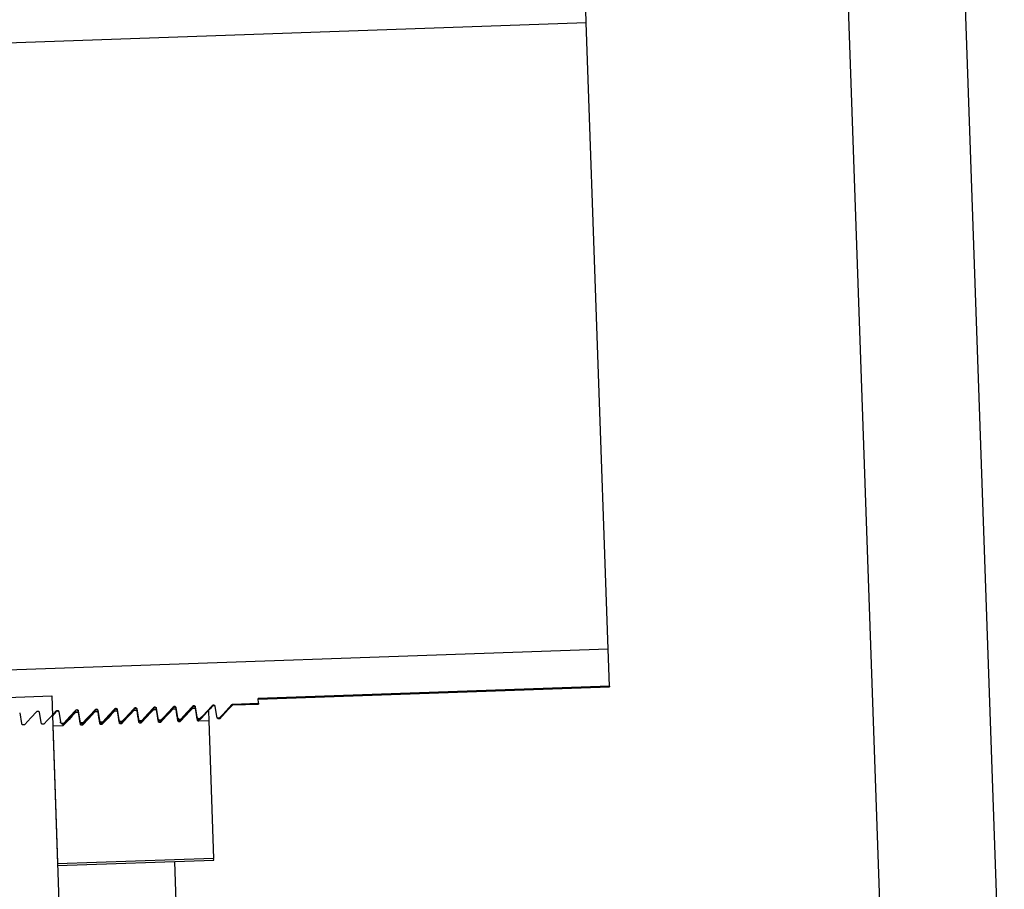
# Model space of a CAD drawing. Units: inches. Extents: x 0.3 to 21.8, y 0.2 to 16.9.
# Drawn here: x 14.3 to 14.7, y 9.9 to 10.2 of the extents above; entities that cross this region are included whole.
import ezdxf

# ---------------------------------------------------------------- set-up
doc = ezdxf.new("R2010")
doc.units = ezdxf.units.IN
doc.header["$MEASUREMENT"] = 0

msp = doc.modelspace()

# ---------------------------------------------------------------- linework, layer by layer
at = {"color": 7, "linetype": 'Continuous', "lineweight": 25}
for p, q in [((14.58627073, 10.59469975), (14.61397229, 9.80143083)), ((14.63036211, 10.59468233), (14.65806306, 9.80143083)), ((14.50062131, 10.21660504), (14.50013356, 10.23057246)), ((14.11806038, 10.20324571), (14.50062131, 10.21660504)), ((14.50886335, 9.98058378), (14.50062131, 10.21660504)), ((14.50886335, 9.98058378), (14.12630242, 9.96722446)), ((14.50935111, 9.96661636), (14.50886335, 9.98058378)), ((14.50935111, 9.96661636), (14.37707879, 9.96199731)), ((14.37708907, 9.96170304), (14.50936138, 9.96632209)), ((14.50935111, 9.96661636), (14.50936138, 9.96632209)), ((14.27722039, 9.96219732), (14.29926578, 9.96296716)), ((14.29926578, 9.96296716), (14.30490675, 9.80143083)), ((14.37714309, 9.96015615), (14.37707879, 9.96199731)), ((14.30109841, 9.95705623), (14.30101259, 9.95734342)), ((14.30146406, 9.9572228), (14.30137813, 9.95751038)), ((14.30146406, 9.9572228), (14.30177326, 9.95718409)), ((14.30844687, 9.95731284), (14.30836105, 9.95760003)), ((14.30881252, 9.95747941), (14.30872659, 9.95776699)), ((14.30881252, 9.95747941), (14.30912173, 9.95744071)), ((14.30918934, 9.95740293), (14.30923937, 9.95737498)), ((14.30926375, 9.95732346), (14.30988891, 9.95338368)), ((14.31579533, 9.95756946), (14.31570951, 9.95785665)), ((14.31616099, 9.95773603), (14.31607505, 9.95802361)), ((14.31616099, 9.95773603), (14.31647019, 9.95769732)), ((14.3165378, 9.95765954), (14.31658783, 9.95763159)), ((14.31661221, 9.95758007), (14.31723737, 9.95364029)), ((14.32407832, 9.95723162), (14.32287934, 9.95718975)), ((14.32314379, 9.95782607), (14.32305798, 9.95811326)), ((14.32350945, 9.95799264), (14.32342351, 9.95828022)), ((14.32350945, 9.95799264), (14.32381865, 9.95795393)), ((14.32388627, 9.95791616), (14.32393629, 9.95788821)), ((14.32396067, 9.95783668), (14.32458583, 9.9538969)), ((14.33142678, 9.95748824), (14.33022781, 9.95744637)), ((14.33049225, 9.95808269), (14.33040644, 9.95836987)), ((14.33085791, 9.95824926), (14.33077198, 9.95853684)), ((14.33085791, 9.95824926), (14.33116711, 9.95821055)), ((14.33123473, 9.95817277), (14.33128475, 9.95814482)), ((14.33130913, 9.9580933), (14.33193429, 9.95415352)), ((14.33877524, 9.95774485), (14.33757627, 9.95770298)), ((14.33784072, 9.9583393), (14.3377549, 9.95862649)), ((14.33820637, 9.95850587), (14.33812044, 9.95879345)), ((14.33820637, 9.95850587), (14.33851557, 9.95846716)), ((14.33858319, 9.95842938), (14.33863321, 9.95840144)), ((14.33865759, 9.95834991), (14.33928276, 9.95441013)), ((14.34612371, 9.95800146), (14.34492473, 9.95795959)), ((14.34518918, 9.95859591), (14.34510336, 9.9588831)), ((14.34555483, 9.95876248), (14.3454689, 9.95905006)), ((14.34555483, 9.95876248), (14.34586404, 9.95872378)), ((14.34593165, 9.958686), (14.34598168, 9.95865805)), ((14.34600606, 9.95860653), (14.34663122, 9.95466675)), ((14.35347217, 9.95825808), (14.35227319, 9.95821621)), ((14.35253764, 9.95885253), (14.35245182, 9.95913972)), ((14.3529033, 9.9590191), (14.35281736, 9.95930668)), ((14.3529033, 9.9590191), (14.3532125, 9.95898039)), ((14.35328011, 9.95894261), (14.35333014, 9.95891466)), ((14.35335452, 9.95886314), (14.35397968, 9.95492336)), ((14.35832196, 9.95733157), (14.35845415, 9.95354617)), ((14.3598861, 9.95910914), (14.35980028, 9.95939633)), ((14.36025176, 9.95927571), (14.36016582, 9.95956329)), ((14.36025176, 9.95927571), (14.36062158, 9.95918063)), ((14.36065888, 9.95917106), (14.36066877, 9.95916853)), ((14.36070298, 9.95911975), (14.36132814, 9.95517997)), ((14.36751429, 9.95981991), (14.37714309, 9.96015615)), ((14.36760022, 9.95953233), (14.36751429, 9.95981991)), ((14.36752442, 9.95952968), (14.37715322, 9.95986592)), ((14.37714309, 9.96015615), (14.37715322, 9.95986592)), ((14.28721836, 9.95655361), (14.28784352, 9.95261383)), ((14.29456682, 9.95681023), (14.29519198, 9.95287045)), ((14.29953106, 9.95537039), (14.30110815, 9.95706154)), ((14.30184088, 9.95714631), (14.3018909, 9.95711837)), ((14.30191528, 9.95706684), (14.30254045, 9.95312706)), ((14.3093814, 9.95671839), (14.30818242, 9.95667652)), ((14.31672986, 9.95697501), (14.31553088, 9.95693314)), ((14.32512297, 9.95345343), (14.32585775, 9.95347909)), ((14.33210982, 9.95366709), (14.33255433, 9.95343256)), ((14.33220738, 9.95281268), (14.33227805, 9.95357833)), ((14.33247143, 9.95371004), (14.33320621, 9.9537357)), ((14.33945829, 9.95392371), (14.3399028, 9.95368917)), ((14.33955584, 9.95306929), (14.33962651, 9.95383495)), ((14.33981989, 9.95396666), (14.34055467, 9.95399231)), ((14.33982967, 9.95368662), (14.34063757, 9.95371483)), ((14.34013455, 9.95308222), (14.34019125, 9.95369925)), ((14.34680675, 9.95418032), (14.34725126, 9.95394579)), ((14.34716836, 9.95422327), (14.34790313, 9.95424893)), ((14.34717813, 9.95394323), (14.34798603, 9.95397145)), ((14.34748301, 9.95333884), (14.34753971, 9.95395586)), ((14.34771393, 9.95349323), (14.34775713, 9.95396345)), ((14.35415521, 9.95443693), (14.35459972, 9.9542024)), ((14.35425277, 9.95358252), (14.35431796, 9.95428883)), ((14.35451682, 9.95447988), (14.35525159, 9.95450554)), ((14.3545266, 9.95419985), (14.35533449, 9.95422806)), ((14.35845415, 9.95354617), (14.35470736, 9.95341533)), ((14.35485468, 9.95384795), (14.35488817, 9.95421247)), ((14.35845415, 9.95354617), (14.36026326, 9.90174021)), ((14.36149033, 9.95472385), (14.36194818, 9.95445902)), ((14.36186528, 9.9547365), (14.36260006, 9.95476216)), ((14.36194818, 9.95445902), (14.36186528, 9.9547365)), ((14.36187506, 9.95445646), (14.36268296, 9.95448467)), ((14.28838066, 9.95217036), (14.28911544, 9.95219602)), ((14.29572912, 9.95242697), (14.2964639, 9.95245263)), ((14.30348555, 9.95162662), (14.29966646, 9.95149326)), ((14.29966646, 9.95149326), (14.30147556, 9.89968729)), ((14.30271598, 9.95264064), (14.30316049, 9.9524061)), ((14.30307758, 9.95268359), (14.30381236, 9.95270924)), ((14.30308736, 9.95240355), (14.30389526, 9.95243176)), ((14.30361258, 9.95183843), (14.30366636, 9.95242377)), ((14.31006444, 9.95289725), (14.31050895, 9.95266272)), ((14.31016199, 9.95204284), (14.31023267, 9.95280849)), ((14.31042605, 9.9529402), (14.31116082, 9.95296586)), ((14.31043582, 9.95266016), (14.31124372, 9.95268838)), ((14.31083401, 9.95188324), (14.31061659, 9.95187565)), ((14.3107407, 9.95205577), (14.3107974, 9.95267279)), ((14.3174129, 9.95315386), (14.31785741, 9.95291933)), ((14.31751046, 9.95229945), (14.31758113, 9.9530651)), ((14.31777451, 9.95319681), (14.31850928, 9.95322247)), ((14.31778429, 9.95291678), (14.31859218, 9.95294499)), ((14.31818248, 9.95213985), (14.31796505, 9.95213226)), ((14.31808917, 9.95231238), (14.31814586, 9.9529294)), ((14.32476136, 9.95341048), (14.32520587, 9.95317595)), ((14.32485892, 9.95255606), (14.32492959, 9.95332172)), ((14.32513275, 9.95317339), (14.32594065, 9.9532016)), ((14.32553094, 9.95239647), (14.32531351, 9.95238887)), ((14.32543314, 9.9525201), (14.32549432, 9.95318602)), ((14.33248121, 9.95343001), (14.33328911, 9.95345822)), ((14.3328794, 9.95265308), (14.33266198, 9.95264549)), ((14.33278609, 9.95282561), (14.33284279, 9.95344263)), ((14.34022786, 9.95290969), (14.34001044, 9.9529021)), ((14.34757632, 9.95316631), (14.3473589, 9.95315871)), ((14.36026326, 9.90174021), (14.30147556, 9.89968729)), ((14.36028648, 9.90107508), (14.36026326, 9.90174021)), ((14.30149879, 9.89902217), (14.36028648, 9.90107508)), ((14.3455356, 9.90055997), (14.34899747, 9.80143083))]:
    msp.add_line(p, q, dxfattribs=at)
at = {"color": 7, "linetype": 'Continuous', "lineweight": 25, "flags": 128}
for points in [[(14.2964639, 9.95245263), (14.29762045, 9.95369608), (14.29877698, 9.95493956), (14.30101259, 9.95734342)], [(14.30381236, 9.95270924), (14.30496891, 9.9539527), (14.30612544, 9.95519617), (14.30836105, 9.95760003)], [(14.31116082, 9.95296586), (14.31231738, 9.95420931), (14.3134739, 9.95545279), (14.31570951, 9.95785665)], [(14.32287934, 9.95718975), (14.32168519, 9.95590575), (14.320491, 9.95462178), (14.31818248, 9.95213985)], [(14.31850928, 9.95322247), (14.31966584, 9.95446592), (14.32082236, 9.9557094), (14.32305798, 9.95811326)], [(14.32477638, 9.95283234), (14.32459619, 9.953968), (14.32441599, 9.95510367), (14.32407832, 9.95723162)], [(14.33022781, 9.95744637), (14.32903365, 9.95616237), (14.32783947, 9.95487839), (14.32553094, 9.95239647)], [(14.32585775, 9.95347909), (14.3270143, 9.95472254), (14.32817083, 9.95596602), (14.33040644, 9.95836987)], [(14.33212484, 9.95308895), (14.33194465, 9.95422462), (14.33176445, 9.95536028), (14.33142678, 9.95748824)], [(14.33757627, 9.95770298), (14.33638211, 9.95641898), (14.33518793, 9.95513501), (14.3328794, 9.95265308)], [(14.33320621, 9.9537357), (14.33436276, 9.95497915), (14.33551929, 9.95622263), (14.3377549, 9.95862649)], [(14.33947331, 9.95334556), (14.33929311, 9.95448123), (14.33911291, 9.9556169), (14.33877524, 9.95774485)], [(14.34492473, 9.95795959), (14.34373058, 9.95667559), (14.34253639, 9.95539162), (14.34022786, 9.95290969)], [(14.34055467, 9.95399231), (14.34171122, 9.95523577), (14.34286775, 9.95647924), (14.34510336, 9.9588831)], [(14.34682177, 9.95360218), (14.34664157, 9.95473784), (14.34646137, 9.95587351), (14.34612371, 9.95800146)], [(14.35227319, 9.95821621), (14.35107904, 9.95693221), (14.34988485, 9.95564823), (14.34757632, 9.95316631)], [(14.34790313, 9.95424893), (14.34905969, 9.95549238), (14.35021621, 9.95673586), (14.35245182, 9.95913972)], [(14.35417023, 9.95385879), (14.35399003, 9.95499446), (14.35380983, 9.95613012), (14.35347217, 9.95825808)], [(14.35525159, 9.95450554), (14.35640815, 9.95574899), (14.35756467, 9.95699247), (14.35980028, 9.95939633)], [(14.36260006, 9.95476216), (14.36375661, 9.95600561), (14.36491314, 9.95724909), (14.36714875, 9.95965294)], [(14.28911544, 9.95219602), (14.29027199, 9.95343947), (14.29142852, 9.95468295), (14.29366413, 9.95708681)], [(14.30818242, 9.95667652), (14.30698827, 9.95539252), (14.30579408, 9.95410855), (14.30348555, 9.95162662)], [(14.31007946, 9.95231911), (14.30989926, 9.95345477), (14.30971906, 9.95459044), (14.3093814, 9.95671839)], [(14.31553088, 9.95693314), (14.31433673, 9.95564914), (14.31314254, 9.95436517), (14.31083401, 9.95188324)], [(14.31742792, 9.95257572), (14.31724772, 9.95371139), (14.31706752, 9.95484705), (14.31672986, 9.95697501)]]:
    msp.add_lwpolyline(points, dxfattribs=at)
at = {"color": 7, "linetype": 'Continuous', "lineweight": 25}
for points, knots in [([(14.29366413, 9.95708681), (14.29369036, 9.95711167), (14.29375925, 9.95717694), (14.29388692, 9.95723827), (14.29398754, 9.95724919), (14.29402967, 9.95725377)], [0, 0, 0, 0, 0.263416346, 0.691608058, 1, 1, 1, 1]), ([(14.29402967, 9.95725377), (14.29408879, 9.95725002), (14.29420703, 9.95724254), (14.2943672, 9.95715762), (14.2944909, 9.95702868), (14.29454916, 9.95690279), (14.29456351, 9.95682758), (14.29456682, 9.95681023)], [0, 0, 0, 0, 0.232261495, 0.464511853, 0.697062281, 0.930121255, 1, 1, 1, 1]), ([(14.30101259, 9.95734342), (14.30103883, 9.95736828), (14.30110771, 9.95743355), (14.30123538, 9.95749489), (14.301336, 9.95750581), (14.30137813, 9.95751038)], [0, 0, 0, 0, 0.263416346, 0.691608058, 1, 1, 1, 1]), ([(14.30137813, 9.95751038), (14.30143725, 9.95750664), (14.30155549, 9.95749915), (14.30171566, 9.95741423), (14.30183936, 9.95728529), (14.30189763, 9.9571594), (14.30191197, 9.95708419), (14.30191528, 9.95706684)], [0, 0, 0, 0, 0.232261495, 0.464511853, 0.697062281, 0.930121255, 1, 1, 1, 1]), ([(14.30390465, 9.95243695), (14.30466331, 9.95325049), (14.30618063, 9.95487755), (14.30769795, 9.95650462), (14.30845661, 9.95731815)], [0, 0, 0, 0, 0.500000155, 1, 1, 1, 1]), ([(14.30836105, 9.95760003), (14.30838729, 9.95762489), (14.30845618, 9.95769017), (14.30858384, 9.9577515), (14.30868446, 9.95776242), (14.30872659, 9.95776699)], [0, 0, 0, 0, 0.263416346, 0.691608058, 1, 1, 1, 1]), ([(14.30845421, 9.95738804), (14.30845241, 9.9573442), (14.30845061, 9.95730029), (14.30844687, 9.95731282), (14.30844687, 9.95731284)], [0, 0, 0, 0, 0.998384288, 1, 1, 1, 1]), ([(14.30872659, 9.95776699), (14.30878571, 9.95776325), (14.30890396, 9.95775577), (14.30906413, 9.95767085), (14.30918782, 9.95754191), (14.30924609, 9.95741602), (14.30926044, 9.9573408), (14.30926375, 9.95732346)], [0, 0, 0, 0, 0.232261495, 0.464511853, 0.697062281, 0.930121255, 1, 1, 1, 1]), ([(14.31125312, 9.95269357), (14.31201177, 9.9535071), (14.31352909, 9.95513417), (14.31504641, 9.95676124), (14.31580507, 9.95757477)], [0, 0, 0, 0, 0.500000155, 1, 1, 1, 1]), ([(14.31570951, 9.95785665), (14.31573575, 9.95788151), (14.31580464, 9.95794678), (14.3159323, 9.95800811), (14.31603292, 9.95801904), (14.31607505, 9.95802361)], [0, 0, 0, 0, 0.263416346, 0.691608058, 1, 1, 1, 1]), ([(14.31580267, 9.95764466), (14.31580087, 9.95760082), (14.31579907, 9.9575569), (14.31579534, 9.95756944), (14.31579533, 9.95756946)], [0, 0, 0, 0, 0.998384288, 1, 1, 1, 1]), ([(14.31607505, 9.95802361), (14.31613418, 9.95801987), (14.31625242, 9.95801238), (14.31641259, 9.95792746), (14.31653628, 9.95779852), (14.31659455, 9.95767263), (14.3166089, 9.95759742), (14.31661221, 9.95758007)], [0, 0, 0, 0, 0.232261495, 0.464511853, 0.697062281, 0.930121255, 1, 1, 1, 1]), ([(14.31860158, 9.95295018), (14.31936024, 9.95376371), (14.32087755, 9.95539078), (14.32239487, 9.95701785), (14.32315353, 9.95783138)], [0, 0, 0, 0, 0.500000155, 1, 1, 1, 1]), ([(14.32305798, 9.95811326), (14.32308421, 9.95813812), (14.3231531, 9.95820339), (14.32328076, 9.95826473), (14.32338139, 9.95827565), (14.32342351, 9.95828022)], [0, 0, 0, 0, 0.263416346, 0.691608058, 1, 1, 1, 1]), ([(14.32315113, 9.95790127), (14.32314934, 9.95785743), (14.32314754, 9.95781352), (14.3231438, 9.95782605), (14.32314379, 9.95782607)], [0, 0, 0, 0, 0.998384288, 1, 1, 1, 1]), ([(14.32342351, 9.95828022), (14.32348264, 9.95827648), (14.32360088, 9.958269), (14.32376105, 9.95818407), (14.32388474, 9.95805513), (14.32394301, 9.95792924), (14.32395736, 9.95785403), (14.32396067, 9.95783668)], [0, 0, 0, 0, 0.232261495, 0.464511853, 0.697062281, 0.930121255, 1, 1, 1, 1]), ([(14.32595004, 9.95320679), (14.3267087, 9.95402033), (14.32822602, 9.9556474), (14.32974334, 9.95727446), (14.33050199, 9.958088)], [0, 0, 0, 0, 0.500000155, 1, 1, 1, 1]), ([(14.33040644, 9.95836987), (14.33043267, 9.95839474), (14.33050156, 9.95846001), (14.33062923, 9.95852134), (14.33072985, 9.95853226), (14.33077198, 9.95853684)], [0, 0, 0, 0, 0.263416346, 0.691608058, 1, 1, 1, 1]), ([(14.3304996, 9.95815788), (14.3304978, 9.95811404), (14.330496, 9.95807013), (14.33049226, 9.95808267), (14.33049225, 9.95808269)], [0, 0, 0, 0, 0.998384288, 1, 1, 1, 1]), ([(14.33077198, 9.95853684), (14.3308311, 9.95853309), (14.33094934, 9.95852561), (14.33110951, 9.95844069), (14.3312332, 9.95831175), (14.33129147, 9.95818586), (14.33130582, 9.95811065), (14.33130913, 9.9580933)], [0, 0, 0, 0, 0.232261495, 0.464511853, 0.697062281, 0.930121255, 1, 1, 1, 1]), ([(14.3332985, 9.95346341), (14.33405716, 9.95427694), (14.33557448, 9.95590401), (14.3370918, 9.95753108), (14.33785046, 9.95834461)], [0, 0, 0, 0, 0.500000155, 1, 1, 1, 1]), ([(14.3377549, 9.95862649), (14.33778114, 9.95865135), (14.33785002, 9.95871662), (14.33797769, 9.95877796), (14.33807831, 9.95878888), (14.33812044, 9.95879345)], [0, 0, 0, 0, 0.263416346, 0.691608058, 1, 1, 1, 1]), ([(14.33784806, 9.9584145), (14.33784626, 9.95837066), (14.33784446, 9.95832675), (14.33784072, 9.95833928), (14.33784072, 9.9583393)], [0, 0, 0, 0, 0.998384288, 1, 1, 1, 1]), ([(14.33812044, 9.95879345), (14.33817956, 9.95878971), (14.3382978, 9.95878222), (14.33845797, 9.9586973), (14.33858167, 9.95856836), (14.33863994, 9.95844247), (14.33865428, 9.95836726), (14.33865759, 9.95834991)], [0, 0, 0, 0, 0.232261495, 0.464511853, 0.697062281, 0.930121255, 1, 1, 1, 1]), ([(14.34064696, 9.95372002), (14.34140562, 9.95453356), (14.34292294, 9.95616062), (14.34444026, 9.95778769), (14.34519892, 9.95860122)], [0, 0, 0, 0, 0.500000155, 1, 1, 1, 1]), ([(14.34510336, 9.9588831), (14.3451296, 9.95890796), (14.34519849, 9.95897324), (14.34532615, 9.95903457), (14.34542677, 9.95904549), (14.3454689, 9.95905006)], [0, 0, 0, 0, 0.263416346, 0.691608058, 1, 1, 1, 1]), ([(14.34519652, 9.95867111), (14.34519472, 9.95862727), (14.34519292, 9.95858336), (14.34518918, 9.95859589), (14.34518918, 9.95859591)], [0, 0, 0, 0, 0.998384288, 1, 1, 1, 1]), ([(14.3454689, 9.95905006), (14.34552802, 9.95904632), (14.34564627, 9.95903884), (14.34580644, 9.95895392), (14.34593013, 9.95882498), (14.3459884, 9.95869909), (14.34600275, 9.95862387), (14.34600606, 9.95860653)], [0, 0, 0, 0, 0.232261495, 0.464511853, 0.697062281, 0.930121255, 1, 1, 1, 1]), ([(14.34799543, 9.95397664), (14.34875408, 9.95479017), (14.3502714, 9.95641724), (14.35178872, 9.95804431), (14.35254738, 9.95885784)], [0, 0, 0, 0, 0.500000155, 1, 1, 1, 1]), ([(14.35245182, 9.95913972), (14.35247806, 9.95916458), (14.35254695, 9.95922985), (14.35267461, 9.95929118), (14.35277523, 9.9593021), (14.35281736, 9.95930668)], [0, 0, 0, 0, 0.263416346, 0.691608058, 1, 1, 1, 1]), ([(14.35254498, 9.95892773), (14.35254318, 9.95888389), (14.35254138, 9.95883997), (14.35253765, 9.95885251), (14.35253764, 9.95885253)], [0, 0, 0, 0, 0.998384288, 1, 1, 1, 1]), ([(14.35281736, 9.95930668), (14.35287649, 9.95930294), (14.35299473, 9.95929545), (14.3531549, 9.95921053), (14.35327859, 9.95908159), (14.35333686, 9.9589557), (14.35335121, 9.95888049), (14.35335452, 9.95886314)], [0, 0, 0, 0, 0.232261495, 0.464511853, 0.697062281, 0.930121255, 1, 1, 1, 1]), ([(14.35534389, 9.95423325), (14.35610255, 9.95504678), (14.35761986, 9.95667385), (14.35913718, 9.95830092), (14.35989584, 9.95911445)], [0, 0, 0, 0, 0.500000155, 1, 1, 1, 1]), ([(14.35980028, 9.95939633), (14.35982652, 9.95942119), (14.35989541, 9.95948646), (14.36002307, 9.9595478), (14.3601237, 9.95955872), (14.36016582, 9.95956329)], [0, 0, 0, 0, 0.263416346, 0.691608058, 1, 1, 1, 1]), ([(14.35989344, 9.95918434), (14.35989165, 9.9591405), (14.35988985, 9.95909659), (14.35988611, 9.95910912), (14.3598861, 9.95910914)], [0, 0, 0, 0, 0.998384288, 1, 1, 1, 1]), ([(14.36016582, 9.95956329), (14.36022495, 9.95955955), (14.36034319, 9.95955207), (14.36050336, 9.95946714), (14.36062705, 9.9593382), (14.36068532, 9.95921231), (14.36069967, 9.9591371), (14.36070298, 9.95911975)], [0, 0, 0, 0, 0.232261495, 0.464511853, 0.697062281, 0.930121255, 1, 1, 1, 1]), ([(14.36269215, 9.95448965), (14.36345081, 9.95530319), (14.36496813, 9.95693025), (14.36648544, 9.95855732), (14.3672441, 9.95937085)], [0, 0, 0, 0, 0.500000149, 1, 1, 1, 1]), ([(14.36714875, 9.95965294), (14.36717498, 9.95967781), (14.36724387, 9.95974308), (14.36737154, 9.95980441), (14.36747216, 9.95981533), (14.36751429, 9.95981991)], [0, 0, 0, 0, 0.263416346, 0.691608058, 1, 1, 1, 1]), ([(14.36724175, 9.95943934), (14.36723943, 9.95941271), (14.36721895, 9.95917737), (14.36718174, 9.95942942), (14.36714875, 9.95965294)], [0, 0, 0, 0, 0.113147845, 1, 1, 1, 1]), ([(14.30110575, 9.95713143), (14.30110395, 9.95708759), (14.30110215, 9.95704368), (14.30109841, 9.95705621), (14.30109841, 9.95705623)], [0, 0, 0, 0, 0.998384288, 1, 1, 1, 1]), ([(14.31723737, 9.95364029), (14.3172524, 9.95358269), (14.31728247, 9.95346749), (14.31739688, 9.95332588), (14.31754751, 9.95322902), (14.31768172, 9.95319638), (14.31775752, 9.95319673), (14.31777451, 9.95319681)], [0, 0, 0, 0, 0.233414049, 0.466835687, 0.700036732, 0.932774675, 1, 1, 1, 1]), ([(14.31732489, 9.95340846), (14.3173235, 9.95339144), (14.31731273, 9.95326026), (14.31729283, 9.95339519), (14.31727552, 9.9535126)], [0, 0, 0, 0, 0.129735554, 1, 1, 1, 1]), ([(14.32458583, 9.9538969), (14.32460087, 9.95383931), (14.32463093, 9.95372411), (14.32474535, 9.95358249), (14.32489597, 9.95348564), (14.32503018, 9.95345299), (14.32510598, 9.95345335), (14.32512297, 9.95345343)], [0, 0, 0, 0, 0.233414049, 0.466835687, 0.700036732, 0.932774675, 1, 1, 1, 1]), ([(14.32467335, 9.95366507), (14.32467196, 9.95364806), (14.32466119, 9.95351688), (14.32464129, 9.9536518), (14.32462398, 9.95376922)], [0, 0, 0, 0, 0.129735554, 1, 1, 1, 1]), ([(14.32594771, 9.95327763), (14.32594543, 9.9532501), (14.32592585, 9.95301363), (14.3258897, 9.95326074), (14.32585775, 9.95347909)], [0, 0, 0, 0, 0.116396445, 1, 1, 1, 1]), ([(14.33193429, 9.95415352), (14.33194933, 9.95409592), (14.33197939, 9.95398072), (14.33209381, 9.95383911), (14.33224443, 9.95374225), (14.33237864, 9.9537096), (14.33245444, 9.95370996), (14.33247143, 9.95371004)], [0, 0, 0, 0, 0.233414049, 0.466835687, 0.700036733, 0.932774675, 1, 1, 1, 1]), ([(14.33202182, 9.95392169), (14.33202062, 9.95389874), (14.33201877, 9.95386315), (14.33201508, 9.95388111), (14.33201377, 9.9538875)], [0, 0, 0, 0, 0.644627542, 1, 1, 1, 1]), ([(14.33255433, 9.95343258), (14.33255433, 9.95343257), (14.33253647, 9.95324019), (14.33250395, 9.95347512), (14.33247143, 9.95371004)], [0, 0, 0, 0, 0.000033649, 1, 1, 1, 1]), ([(14.33329617, 9.95353424), (14.33329389, 9.95350672), (14.33327432, 9.95327024), (14.33323816, 9.95351735), (14.33320621, 9.9537357)], [0, 0, 0, 0, 0.116396445, 1, 1, 1, 1]), ([(14.33928276, 9.95441013), (14.33929779, 9.95435253), (14.33932786, 9.95423733), (14.33944227, 9.95409572), (14.33959289, 9.95399886), (14.3397271, 9.95396622), (14.3398029, 9.95396658), (14.33981989, 9.95396666)], [0, 0, 0, 0, 0.233414049, 0.466835687, 0.700036732, 0.932774675, 1, 1, 1, 1]), ([(14.33937028, 9.9541783), (14.33936909, 9.95415536), (14.33936723, 9.95411977), (14.33936354, 9.95413773), (14.33936223, 9.95414411)], [0, 0, 0, 0, 0.644627543, 1, 1, 1, 1]), ([(14.33990279, 9.95368919), (14.33990279, 9.95368919), (14.33988493, 9.9534968), (14.33985241, 9.95373173), (14.33981989, 9.95396666)], [0, 0, 0, 0, 0.000033649, 1, 1, 1, 1]), ([(14.34064463, 9.95379086), (14.34064235, 9.95376333), (14.34062278, 9.95352685), (14.34058662, 9.95377397), (14.34055467, 9.95399231)], [0, 0, 0, 0, 0.116396445, 1, 1, 1, 1]), ([(14.34663122, 9.95466675), (14.34664625, 9.95460915), (14.34667632, 9.95449395), (14.34679073, 9.95435234), (14.34694135, 9.95425548), (14.34707556, 9.95422283), (14.34715137, 9.95422319), (14.34716836, 9.95422327)], [0, 0, 0, 0, 0.233414049, 0.466835687, 0.700036732, 0.932774675, 1, 1, 1, 1]), ([(14.34671874, 9.95443492), (14.34671734, 9.9544179), (14.34670658, 9.95428672), (14.34668668, 9.95442164), (14.34666937, 9.95453906)], [0, 0, 0, 0, 0.129735554, 1, 1, 1, 1]), ([(14.3473589, 9.95315871), (14.34729977, 9.95316246), (14.34718152, 9.95316994), (14.34702133, 9.95325487), (14.34689765, 9.95338381), (14.34683941, 9.95350967), (14.34682507, 9.95358485), (14.34682177, 9.95360218)], [0, 0, 0, 0, 0.232305416, 0.464600647, 0.697170491, 0.93020847, 1, 1, 1, 1]), ([(14.3469043, 9.95332591), (14.34695383, 9.95333961), (14.34700469, 9.95335369), (14.34701462, 9.95457843), (14.34701488, 9.9546105)], [0, 0, 0, 0, 0.973815794, 1, 1, 1, 1]), ([(14.34725126, 9.95394581), (14.34725126, 9.9539458), (14.34723339, 9.95375342), (14.34720087, 9.95398835), (14.34716836, 9.95422327)], [0, 0, 0, 0, 0.000033649, 1, 1, 1, 1]), ([(14.34799309, 9.95404747), (14.34799081, 9.95401994), (14.34797124, 9.95378347), (14.34793508, 9.95403058), (14.34790313, 9.95424893)], [0, 0, 0, 0, 0.116396445, 1, 1, 1, 1]), ([(14.35397968, 9.95492336), (14.35399471, 9.95486576), (14.35402478, 9.95475056), (14.35413919, 9.95460895), (14.35428982, 9.95451209), (14.35442402, 9.95447945), (14.35449983, 9.9544798), (14.35451682, 9.95447988)], [0, 0, 0, 0, 0.233414049, 0.466835687, 0.700036732, 0.932774675, 1, 1, 1, 1]), ([(14.3540672, 9.95469153), (14.35406581, 9.95467451), (14.35405504, 9.95454333), (14.35403514, 9.95467826), (14.35401783, 9.95479567)], [0, 0, 0, 0, 0.129735554, 1, 1, 1, 1]), ([(14.35470736, 9.95341533), (14.35464823, 9.95341907), (14.35452998, 9.95342655), (14.3543698, 9.95351148), (14.35424611, 9.95364042), (14.35418787, 9.95376629), (14.35417353, 9.95384147), (14.35417023, 9.95385879)], [0, 0, 0, 0, 0.232305416, 0.464600647, 0.697170491, 0.93020847, 1, 1, 1, 1]), ([(14.35459972, 9.95420242), (14.35459972, 9.95420241), (14.35458185, 9.95401003), (14.35454934, 9.95424496), (14.35451682, 9.95447988)], [0, 0, 0, 0, 0.000033649, 1, 1, 1, 1]), ([(14.35534155, 9.95430408), (14.35533927, 9.95427656), (14.3553197, 9.95404008), (14.35528354, 9.95428719), (14.35525159, 9.95450554)], [0, 0, 0, 0, 0.116396445, 1, 1, 1, 1]), ([(14.36132814, 9.95517997), (14.36134318, 9.95512238), (14.36137324, 9.95500718), (14.36148766, 9.95486556), (14.36163828, 9.95476871), (14.36177249, 9.95473606), (14.36184829, 9.95473642), (14.36186528, 9.9547365)], [0, 0, 0, 0, 0.233414049, 0.466835687, 0.700036732, 0.932774675, 1, 1, 1, 1]), ([(14.36268986, 9.95455908), (14.36268763, 9.95453218), (14.3626681, 9.95429664), (14.36263202, 9.95454349), (14.36260006, 9.95476216)], [0, 0, 0, 0, 0.114195972, 1, 1, 1, 1]), ([(14.28784352, 9.95261383), (14.28785856, 9.95255624), (14.28788862, 9.95244104), (14.28800304, 9.95229942), (14.28815366, 9.95220257), (14.28828787, 9.95216992), (14.28836367, 9.95217028), (14.28838066, 9.95217036)], [0, 0, 0, 0, 0.233414049, 0.466835687, 0.700036733, 0.932774675, 1, 1, 1, 1]), ([(14.29519198, 9.95287045), (14.29520702, 9.95281285), (14.29523708, 9.95269765), (14.2953515, 9.95255604), (14.29550212, 9.95245918), (14.29563633, 9.95242653), (14.29571213, 9.95242689), (14.29572912, 9.95242697)], [0, 0, 0, 0, 0.233414049, 0.466835687, 0.700036733, 0.932774675, 1, 1, 1, 1]), ([(14.30262797, 9.95289523), (14.30262655, 9.95287885), (14.30260755, 9.95265944), (14.3025727, 9.95290232), (14.30254045, 9.95312706)], [0, 0, 0, 0, 0.074677542, 1, 1, 1, 1]), ([(14.30254045, 9.95312706), (14.30255548, 9.95306946), (14.30258555, 9.95295426), (14.30269996, 9.95281265), (14.30285058, 9.95271579), (14.30298479, 9.95268315), (14.30306059, 9.95268351), (14.30307758, 9.95268359)], [0, 0, 0, 0, 0.233414049, 0.466835687, 0.700036733, 0.932774675, 1, 1, 1, 1]), ([(14.30316048, 9.95240612), (14.30316048, 9.95240612), (14.30314262, 9.95221373), (14.3031101, 9.95244866), (14.30307758, 9.95268359)], [0, 0, 0, 0, 0.000033649, 1, 1, 1, 1]), ([(14.30390232, 9.95250779), (14.30390004, 9.95248026), (14.30388047, 9.95224378), (14.30384431, 9.9524909), (14.30381236, 9.95270924)], [0, 0, 0, 0, 0.116396445, 1, 1, 1, 1]), ([(14.30988891, 9.95338368), (14.30990394, 9.95332608), (14.30993401, 9.95321088), (14.31004842, 9.95306927), (14.31019905, 9.95297241), (14.31033325, 9.95293976), (14.31040906, 9.95294012), (14.31042605, 9.9529402)], [0, 0, 0, 0, 0.233414049, 0.466835687, 0.700036733, 0.932774675, 1, 1, 1, 1]), ([(14.30997643, 9.95315185), (14.30997503, 9.95313483), (14.30996427, 9.95300365), (14.30994437, 9.95313857), (14.30992706, 9.95325599)], [0, 0, 0, 0, 0.129735554, 1, 1, 1, 1]), ([(14.31061659, 9.95187565), (14.31055746, 9.95187939), (14.31043921, 9.95188687), (14.31027902, 9.9519718), (14.31015534, 9.95210074), (14.3100971, 9.9522266), (14.31008276, 9.95230178), (14.31007946, 9.95231911)], [0, 0, 0, 0, 0.232305416, 0.464600647, 0.697170491, 0.93020847, 1, 1, 1, 1]), ([(14.31050895, 9.95266274), (14.31050895, 9.95266273), (14.31049108, 9.95247035), (14.31045856, 9.95270528), (14.31042605, 9.9529402)], [0, 0, 0, 0, 0.000033649, 1, 1, 1, 1]), ([(14.31125078, 9.9527644), (14.3112485, 9.95273688), (14.31122893, 9.9525004), (14.31119277, 9.95274751), (14.31116082, 9.95296586)], [0, 0, 0, 0, 0.116396445, 1, 1, 1, 1]), ([(14.31796505, 9.95213226), (14.31790592, 9.952136), (14.31778767, 9.95214348), (14.31762749, 9.95222841), (14.3175038, 9.95235735), (14.31744556, 9.95248322), (14.31743122, 9.9525584), (14.31742792, 9.95257572)], [0, 0, 0, 0, 0.232305416, 0.464600647, 0.697170491, 0.93020847, 1, 1, 1, 1]), ([(14.31785741, 9.95291935), (14.31785741, 9.95291934), (14.31783954, 9.95272696), (14.31780703, 9.95296189), (14.31777451, 9.95319681)], [0, 0, 0, 0, 0.000033649, 1, 1, 1, 1]), ([(14.31859924, 9.95302101), (14.31859697, 9.95299349), (14.31857739, 9.95275701), (14.31854123, 9.95300412), (14.31850928, 9.95322247)], [0, 0, 0, 0, 0.116396445, 1, 1, 1, 1]), ([(14.32531351, 9.95238887), (14.32525438, 9.95239261), (14.32513613, 9.9524001), (14.32497595, 9.95248502), (14.32485226, 9.95261397), (14.32479402, 9.95273983), (14.32477969, 9.95281501), (14.32477638, 9.95283234)], [0, 0, 0, 0, 0.232305416, 0.464600647, 0.697170491, 0.93020847, 1, 1, 1, 1]), ([(14.32520587, 9.95317597), (14.32520587, 9.95317596), (14.32518801, 9.95298357), (14.32515549, 9.9532185), (14.32512297, 9.95345343)], [0, 0, 0, 0, 0.000033649, 1, 1, 1, 1]), ([(14.33266198, 9.95264549), (14.33260285, 9.95264923), (14.33248459, 9.95265671), (14.33232441, 9.95274164), (14.33220073, 9.95287058), (14.33214249, 9.95299645), (14.33212815, 9.95307162), (14.33212484, 9.95308895)], [0, 0, 0, 0, 0.232305416, 0.464600647, 0.697170491, 0.93020847, 1, 1, 1, 1]), ([(14.34001044, 9.9529021), (14.33995131, 9.95290584), (14.33983305, 9.95291333), (14.33967287, 9.95299825), (14.33954919, 9.95312719), (14.33949095, 9.95325306), (14.33947661, 9.95332824), (14.33947331, 9.95334556)], [0, 0, 0, 0, 0.232305416, 0.464600647, 0.697170491, 0.93020847, 1, 1, 1, 1])]:
    msp.add_open_spline(points, degree=3, knots=knots, dxfattribs=at)

doc.saveas('drawing.dxf')
